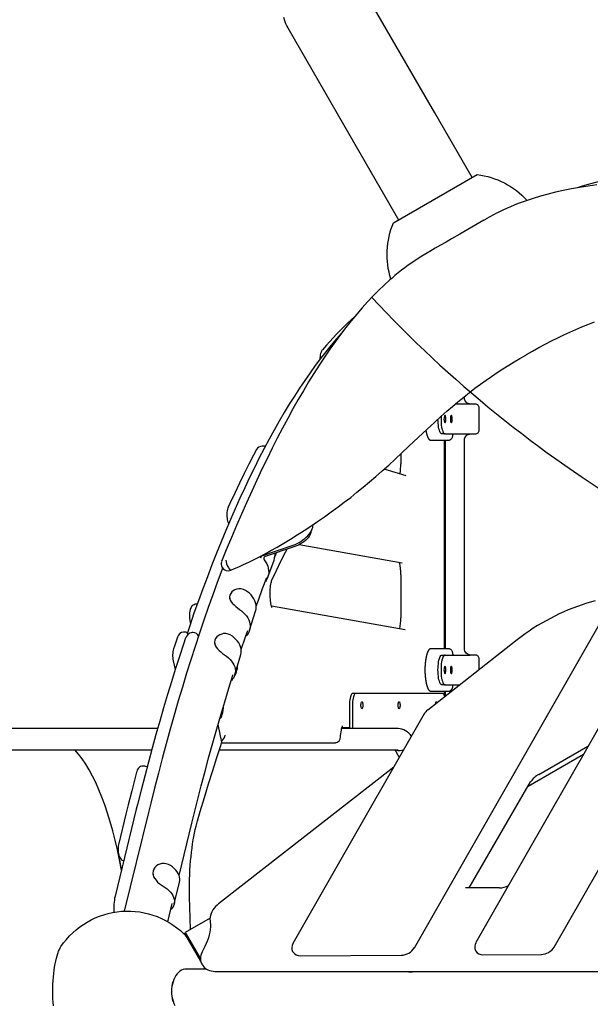
# Model space of a CAD drawing. Units: millimetres. Extents: x 10292 to 24837, y 2566 to 17642.
# Drawn here: x 16336 to 17064, y 5309 to 6564 of the extents above; entities that cross this region are included whole.
import ezdxf

# ---------------------------------------------------------------- set-up
doc = ezdxf.new("R2010")
doc.units = ezdxf.units.MM
doc.header["$PDSIZE"] = -1
doc.layers.add('размер', color=92, linetype='Continuous', lineweight=15)
doc.dimstyles.new('Размер М1.1', dxfattribs={"dimtxt": 300, "dimasz": 200, "dimexe": 1, "dimexo": 1, "dimgap": 50, "dimtad": 1, "dimdec": 0, "dimzin": 0, "dimtxsty": 'Standard', "dimcen": 2.5, "dimazin": 0, "dimtfac": 1, "dimtmove": 0, "dimatfit": 3, "dimfxl": 1, "dimtzin": 0, "dimarcsym": 0})

# ---------------------------------------------------------------- blocks, each defined once
blk = doc.blocks.new('*D15')
at = {"layer": 'Defpoints', "color": 0, "transparency": 16777216}
for p in [(23064.8, 10772.1), (23064.8, 7863.2), (14683.2, 5645.8)]:
    blk.add_point(p, dxfattribs=at)
at = {"layer": 'размер', "color": 0, "lineweight": -2, "transparency": 16777216}
for p, q in [((14683.2, 5646.8), (14683.2, 10773.1)), ((14883.2, 10772.1), (22864.8, 10772.1)), ((23064.8, 7864.2), (23064.8, 10773.1))]:
    blk.add_line(p, q, dxfattribs=at)
at = {"layer": 'размер', "color": 0, "transparency": 16777216}
for points in [[(14883.2, 10805.5), (14883.2, 10738.8), (14683.2, 10772.1)], [(22864.8, 10805.5), (22864.8, 10738.8), (23064.8, 10772.1)]]:
    blk.add_solid(points, dxfattribs=at)
at = {"layer": 'размер', "color": 0, "lineweight": 25, "transparency": 16777216, "insert": (18874, 10972.1), "char_height": 300, "attachment_point": 5}
blk.add_mtext('8400', dxfattribs=at)
blk = doc.blocks.new('*D16')
at = {"layer": 'Defpoints', "color": 0, "transparency": 16777216}
for p in [(21048.2, 8607.4), (11836.5, 4279.1), (17305, 4279.1)]:
    blk.add_point(p, dxfattribs=at)
at = {"layer": 'размер', "color": 0, "lineweight": -2, "transparency": 16777216}
for p, q in [((21047.2, 8607.4), (11835.5, 8607.4)), ((11836.5, 8407.4), (11836.5, 4479.1)), ((17304, 4279.1), (11835.5, 4279.1))]:
    blk.add_line(p, q, dxfattribs=at)
at = {"layer": 'размер', "color": 0, "transparency": 16777216}
for points in [[(11803.2, 8407.4), (11869.8, 8407.4), (11836.5, 8607.4)], [(11803.2, 4479.1), (11869.8, 4479.1), (11836.5, 4279.1)]]:
    blk.add_solid(points, dxfattribs=at)
at = {"layer": 'размер', "color": 0, "lineweight": 25, "transparency": 16777216, "insert": (11636.5, 6443.2), "char_height": 300, "attachment_point": 5, "rotation": 90}
blk.add_mtext('4400', dxfattribs=at)
blk = doc.blocks.new('*D17')
at = {"layer": 'Defpoints', "color": 0, "transparency": 16777216}
for p in [(24833.6, 11646), (24833.6, 8410.9), (12708.5, 5660.1)]:
    blk.add_point(p, dxfattribs=at)
at = {"layer": 'размер', "color": 0, "lineweight": -2, "transparency": 16777216}
for p, q in [((12708.5, 5661.1), (12708.5, 11647)), ((12908.5, 11646), (24633.6, 11646)), ((24833.6, 8411.9), (24833.6, 11647))]:
    blk.add_line(p, q, dxfattribs=at)
at = {"layer": 'размер', "color": 0, "transparency": 16777216}
for points in [[(12908.5, 11679.4), (12908.5, 11612.7), (12708.5, 11646)], [(24633.6, 11679.4), (24633.6, 11612.7), (24833.6, 11646)]]:
    blk.add_solid(points, dxfattribs=at)
at = {"layer": 'размер', "color": 0, "lineweight": 25, "transparency": 16777216, "insert": (18771.1, 11846), "char_height": 300, "attachment_point": 5}
blk.add_mtext('12100', dxfattribs=at)
blk = doc.blocks.new('*D18')
at = {"layer": 'Defpoints', "color": 0, "transparency": 16777216}
for p in [(21073.1, 10056.6), (10689, 2567.3), (16658.8, 2567.3)]:
    blk.add_point(p, dxfattribs=at)
at = {"layer": 'размер', "color": 0, "lineweight": -2, "transparency": 16777216}
for p, q in [((21072.1, 10056.6), (10688, 10056.6)), ((10689, 9856.6), (10689, 2767.3)), ((16657.8, 2567.3), (10688, 2567.3))]:
    blk.add_line(p, q, dxfattribs=at)
at = {"layer": 'размер', "color": 0, "transparency": 16777216}
for points in [[(10655.7, 9856.6), (10722.3, 9856.6), (10689, 10056.6)], [(10655.7, 2767.3), (10722.3, 2767.3), (10689, 2567.3)]]:
    blk.add_solid(points, dxfattribs=at)
at = {"layer": 'размер', "color": 0, "lineweight": 25, "transparency": 16777216, "insert": (10489, 6312), "char_height": 300, "attachment_point": 5, "rotation": 90}
blk.add_mtext('7400', dxfattribs=at)

msp = doc.modelspace()

# ---------------------------------------------------------------- linework, layer by layer
at = {"color": 7, "linetype": 'Continuous', "lineweight": 25}
for p, q in [((16929.2, 6309.1), (16927.6, 6308.2)), ((16859.5, 6268.9), (16858.1, 6268.1)), ((16877.9, 5762), (16877.9, 6028)), ((16878.7, 6028), (16878.7, 5762)), ((16646.3, 6020.5), (16645.3, 6020.5)), ((16649.4, 6019.9), (16648.5, 6020.2)), ((16822.2, 6010.5), (16822.2, 5997.9)), ((16828.8, 5982.6), (16800.9, 5990.9)), ((16692.8, 5894.8), (16824.1, 5871.5)), ((16644.1, 5880.3), (16643.8, 5879.4)), ((16594.1, 5866.3), (16594.1, 5866.4)), ((16594.1, 5866.3), (16594.6, 5865.5)), ((16594.6, 5865.9), (16594.7, 5865.5)), ((16602, 5866), (16602.5, 5865.2)), ((17017.6, 5381.6), (17297.8, 5872.1)), ((16822.2, 5856.4), (16822.2, 5801.3)), ((16604, 5828.1), (16603.9, 5825.3)), ((16562.8, 5818.9), (16561.8, 5818.9)), ((16827.9, 5786.2), (16657.4, 5816.5)), ((17069.9, 5823.2), (17059.2, 5820)), ((16839.6, 5380.8), (17083.7, 5808.3)), ((16553.4, 5797.3), (16554.1, 5794.1)), ((16546.4, 5783.2), (16545.4, 5783.2)), ((16550.1, 5781.9), (16550.6, 5779.9)), ((16557.6, 5782.8), (16556.6, 5782.8)), ((16584.8, 5770.4), (16584.8, 5767.7)), ((16970.4, 5773.5), (16856.4, 5683.8)), ((16532.1, 5746.6), (16534.8, 5735.7)), ((16877.9, 5702), (16877.9, 5708)), ((16878.7, 5708), (16878.7, 5701.4)), ((16593.9, 5642.8), (16589.2, 5665.2)), ((16756.7, 5661), (16747, 5661)), ((16984.4, 5586.7), (17055.1, 5627.5)), ((16998.1, 5601.6), (17060.5, 5637.6)), ((16494.6, 5612.4), (16493.7, 5612.4)), ((16498.8, 5611.4), (16497.4, 5611.9)), ((16813.3, 5611.2), (16590, 5436.8)), ((16909.5, 5456.9), (16987.6, 5592.2)), ((16471.8, 5551.2), (16462.6, 5513.5)), ((16506.2, 5475.7), (16506.2, 5474.1)), ((16948, 5456.9), (16906.4, 5456.9)), ((16525.2, 5413.9), (16530.8, 5437.1)), ((16579, 5418.4), (16547.4, 5400.2)), ((16684.3, 5376), (16684.8, 5375.2)), ((16917.5, 5377.2), (16917.9, 5376.4)), ((16693.8, 5370.5), (16822.8, 5371.1)), ((16926.9, 5371.7), (17001.3, 5372.1)), ((16568.9, 5359.5), (16569.3, 5358.7)), ((16572.6, 5353.5), (16571.9, 5355.6)), ((16573.2, 5353.5), (16572.3, 5355.1)), ((16828.3, 5350.6), (16828.4, 5350.4))]:
    msp.add_line(p, q, dxfattribs=at)
at = {"color": 7, "linetype": 'Continuous', "lineweight": 25, "flags": 128}
for points in [[(16912.9, 6363), (16865.4, 6445.4), (16771.5, 6608)], [(16672.7, 6567.3), (16673.8, 6563.3), (16675.2, 6559.5), (16677, 6555.8), (16678, 6554), (16771.8, 6391.4), (16819.4, 6309)], [(17072.2, 6353.5), (17061, 6352), (17050.1, 6350.3), (17039.5, 6348.4), (17029.1, 6346.3), (17019.4, 6344.1), (17009.8, 6341.7), (17000.2, 6339.1), (16990.8, 6336.3), (16982, 6333.4)], [(16942.2, 6316.2), (16940.2, 6315.3), (16931, 6310.2)], [(16927.8, 6308.4), (16917.9, 6302.6), (16907.8, 6296.8), (16897.2, 6290.7), (16886.7, 6284.6), (16879.8, 6280.6), (16872.9, 6276.7), (16866.1, 6272.7), (16859.3, 6268.8)], [(16931, 6310.2), (16930.6, 6309.9), (16929.9, 6309.6), (16929.2, 6309.1)], [(16856.1, 6267), (16846.7, 6261.3), (16845.3, 6260.3)], [(16859.3, 6268.8), (16858.4, 6268.3), (16857.6, 6267.8), (16856.8, 6267.4), (16856.3, 6267.1), (16856.1, 6267)], [(16810.6, 6234.3), (16808.3, 6232.4), (16801, 6225.7), (16793.8, 6218.8), (16786.7, 6211.7), (16779.7, 6204.3), (16772.8, 6196.7), (16766, 6188.8), (16759.1, 6180.4), (16752.2, 6171.8), (16745.3, 6162.8), (16738.5, 6153.5), (16731.6, 6143.9), (16724.9, 6133.9), (16718.1, 6123.7), (16711.4, 6113.1), (16704.6, 6102.3), (16698, 6091.1), (16691.3, 6079.7), (16684.7, 6067.9), (16678, 6055.8), (16671.4, 6043.4), (16664.8, 6030.7), (16658.3, 6017.7), (16651.7, 6004.4), (16645.2, 5990.9), (16638.6, 5977), (16632.1, 5962.8), (16625.6, 5948.3), (16619.2, 5933.8), (16612.8, 5919), (16606.3, 5903.8), (16599.8, 5888.1), (16593.6, 5873.1)], [(16981.3, 6136.6), (16982.4, 6137.3), (16990.1, 6141.6), (16998.2, 6146.1), (17006.3, 6150.4), (17014.3, 6154.5), (17022.2, 6158.5), (17030, 6162.2), (17037.7, 6165.8), (17045.2, 6169.1), (17052.8, 6172.4), (17060.7, 6175.6), (17068.9, 6178.8)], [(16746.2, 6164), (16740.2, 6157.2), (16733.4, 6149.1), (16726.6, 6140.8), (16719.9, 6132.1), (16713.2, 6123.1), (16706.5, 6113.8), (16699.8, 6104.3), (16693.2, 6094.4), (16686.7, 6084.3), (16680.1, 6073.9), (16673.6, 6063.1), (16667.2, 6052.1), (16660.8, 6040.8), (16654.4, 6029.3), (16648.1, 6017.4), (16641.8, 6005.3), (16635.5, 5992.9), (16629.3, 5980.2), (16623.2, 5967.2), (16617.1, 5954), (16611, 5940.5), (16605, 5926.7), (16599, 5912.7), (16593.1, 5898.4), (16587.2, 5883.8), (16581.4, 5869), (16575.6, 5853.9), (16569.9, 5838.6), (16564.3, 5823), (16558.6, 5807.2), (16553.1, 5791.1), (16550.2, 5782.5)], [(16722.1, 6143), (16721.2, 6141.7), (16720.5, 6140.3), (16720, 6138.6), (16719.5, 6136.7), (16719.3, 6134.8), (16719.1, 6132.9), (16719.1, 6131)], [(16727.3, 6149.1), (16722.4, 6143.3), (16722.2, 6143.1)], [(16605.5, 5862.4), (16610.1, 5864.2), (16615.6, 5866.5), (16621.9, 5869.4), (16628.4, 5872.4), (16635.1, 5875.7), (16642.1, 5879.2), (16649.2, 5883), (16656.7, 5887.2), (16664.6, 5891.6), (16673.1, 5896.6), (16681.6, 5901.8), (16690.2, 5907.1), (16698.8, 5912.6), (16707.4, 5918.3), (16716.1, 5924.2), (16724.8, 5930.3), (16733.5, 5936.5), (16742.3, 5942.9), (16750.1, 5948.9), (16758.3, 5955.1), (16766.3, 5961.5), (16774.3, 5968.1), (16782.4, 5974.8), (16790.5, 5981.8), (16798.6, 5988.9), (16806.8, 5996.2), (16815.1, 6003.8), (16823.4, 6011.7), (16832.5, 6020.2), (16844.3, 6031.5), (16855.7, 6042.2), (16864.9, 6050.7), (16873.2, 6058.3), (16880.8, 6065), (16887.9, 6071.1), (16894.8, 6076.9), (16902.3, 6083), (16909.6, 6088.7), (16916.7, 6094.2), (16923.8, 6099.4), (16930.8, 6104.4), (16937.8, 6109.4), (16945, 6114.2), (16952.4, 6119), (16959.8, 6123.7), (16966.7, 6127.9), (16974, 6132.3), (16981.3, 6136.6)], [(16878.5, 6036), (16874.6, 6036), (16873.9, 6036.2), (16873.2, 6036.8), (16872.5, 6037.7), (16871.9, 6039), (16871.3, 6040.6), (16870.8, 6042.5), (16870.3, 6044.7), (16870, 6047.1), (16869.7, 6049.6), (16869.6, 6052.3), (16869.5, 6055)], [(16873.5, 6058.5), (16873.4, 6057.7), (16873.4, 6055), (16873.4, 6052.3), (16873.6, 6049.6), (16873.8, 6047.1), (16874.2, 6044.7), (16874.6, 6042.5), (16875.1, 6040.6), (16875.7, 6039), (16876.3, 6037.7), (16877, 6036.8), (16877.7, 6036.2), (16878.5, 6036), (16890.2, 6036), (16895.6, 6036), (16917.6, 6036)], [(16879.7, 6055), (16879.6, 6056.3), (16879.5, 6057.4), (16879.2, 6058.4), (16879, 6059.1), (16878.6, 6059.4), (16878.3, 6059.4), (16878, 6059.1), (16877.7, 6058.4), (16877.4, 6057.4), (16877.3, 6056.3), (16877.2, 6055), (16877.3, 6053.7), (16877.4, 6052.6), (16877.7, 6051.6), (16878, 6050.9), (16878.3, 6050.5), (16878.6, 6050.5), (16879, 6050.9), (16879.2, 6051.6), (16879.5, 6052.6), (16879.6, 6053.7), (16879.7, 6055)], [(16887.7, 6055), (16887.6, 6056.3), (16887.5, 6057.4), (16887.3, 6058.4), (16887, 6059.1), (16886.6, 6059.4), (16886.3, 6059.4), (16886, 6059.1), (16885.7, 6058.4), (16885.5, 6057.4), (16885.3, 6056.3), (16885.3, 6055), (16885.3, 6053.7), (16885.5, 6052.6), (16885.7, 6051.6), (16886, 6050.9), (16886.3, 6050.5), (16886.6, 6050.5), (16887, 6050.9), (16887.3, 6051.6), (16887.5, 6052.6), (16887.6, 6053.7), (16887.7, 6055)], [(16638.2, 6015.9), (16634.5, 6008.9), (16628.6, 5997.5), (16622.6, 5985.7), (16616.6, 5973.3), (16610.5, 5960.5), (16604.3, 5947.2), (16602.1, 5942.4)], [(16648.5, 6020.2), (16647.1, 6020.4), (16646.3, 6020.4)], [(16602.1, 5942.4), (16602, 5942.1), (16601.8, 5941.7), (16601.3, 5939.9), (16600.8, 5938), (16600.6, 5936.2), (16600.5, 5934.4), (16600.4, 5932.4), (16600.5, 5930.5), (16600.7, 5928.5), (16601, 5926.6), (16601.4, 5924.7), (16602.1, 5922.9), (16602.8, 5921.6), (16602.8, 5921.5)], [(16643.9, 5880.2), (16683.7, 5893.5), (16685.1, 5893.9), (16687.6, 5895), (16690.2, 5896.2), (16692.7, 5897.6), (16695.1, 5899.1), (16697.4, 5900.7), (16699.7, 5902.4), (16701.7, 5904.3), (16703.6, 5906.2), (16705.4, 5908.2), (16706.9, 5910.3), (16708.3, 5912.5), (16709.3, 5914.8), (16709.9, 5916.8), (16710.2, 5918.8), (16710.3, 5920.2)], [(16658, 5849.8), (16658.2, 5850.2), (16663.6, 5861.7), (16669.4, 5873.6), (16675.3, 5885.2), (16677.3, 5889)], [(16661.4, 5878.3), (16663, 5882.3), (16663.9, 5884.6)], [(16595, 5864.9), (16594, 5862.2), (16588.2, 5846.6), (16582.4, 5830.8), (16576.8, 5814.7), (16571.1, 5798.4), (16565.6, 5781.8), (16560.1, 5765), (16554.6, 5748), (16549.2, 5730.7), (16543.9, 5713.2), (16538.6, 5695.4), (16533.4, 5677.4), (16528.2, 5659.3), (16523.1, 5640.8), (16518.1, 5622.2), (16513.2, 5603.3), (16508.3, 5584.2), (16503.4, 5565), (16500.5, 5553.2), (16469.8, 5427.4)], [(16602.5, 5865.2), (16603.7, 5863.4), (16604.8, 5862.4), (16605.5, 5862.4)], [(16637.8, 5816.1), (16640.6, 5823.9), (16646.1, 5838.9), (16651.4, 5852.8)], [(17183, 5851.4), (17092.3, 5692.5), (16951.9, 5446.8), (16917.9, 5387.2)], [(16658.1, 5814.6), (16658, 5814.7), (16657.9, 5815), (16657.6, 5815.6), (16657.4, 5816.5), (16657, 5817.7), (16656.7, 5819.3), (16656.4, 5821.1), (16656.1, 5823.1), (16655.9, 5825.3), (16655.7, 5827.7), (16655.6, 5830.2), (16655.6, 5832.8), (16655.6, 5835.3), (16655.8, 5837.8), (16655.9, 5840.1), (16656.2, 5842.3), (16656.5, 5844.2), (16656.8, 5846), (16657.2, 5847.4), (16657.5, 5848.5), (16657.8, 5849.3), (16658, 5849.7), (16658, 5849.8)], [(16629.3, 5785.5), (16637.1, 5810), (16637.3, 5810.6), (16637.8, 5813), (16637.9, 5815.6), (16637.7, 5818.1), (16637.1, 5820.7), (16636.1, 5823.3), (16634.9, 5825.8), (16633.3, 5828.2), (16631.4, 5830.6), (16629.2, 5832.8), (16626.7, 5834.8), (16624.2, 5836.4), (16621.5, 5837.6), (16618.6, 5838.3), (16615.7, 5838.4), (16613.2, 5837.9), (16610.8, 5837.1), (16608.7, 5835.9), (16607, 5834.5), (16605.4, 5832.5), (16604.4, 5830.4), (16604, 5828.3), (16604.2, 5826.2), (16604.8, 5824), (16606, 5821.9), (16607.7, 5819.9), (16609.6, 5817.8), (16611.8, 5815.9), (16614.1, 5814.1), (16616.5, 5812.2), (16619, 5810.4), (16621.4, 5808.3), (16623.6, 5806.1), (16625.5, 5803.8), (16627.1, 5801.3), (16628.4, 5798.8), (16629.3, 5796.2), (16629.9, 5793.7), (16630.1, 5791.1), (16630, 5788.6), (16629.5, 5786.1), (16628.7, 5783.8), (16627.5, 5781.6), (16626, 5779.5), (16624.5, 5777.9)], [(16561.8, 5818.9), (16561.7, 5818.9), (16560.2, 5818.7), (16558.7, 5818.2), (16557.5, 5817.5), (16556.4, 5816.7), (16555.6, 5815.7), (16554.9, 5814.6), (16554.3, 5813.4), (16553.8, 5811.9), (16553.3, 5810.1), (16553, 5808), (16552.8, 5806), (16552.7, 5804.1), (16552.8, 5802.1), (16552.9, 5800.2), (16553.2, 5798.4), (16553.4, 5797.4), (16553.4, 5797.4)], [(16537.5, 5776.8), (16533.7, 5765.5), (16532.5, 5762)], [(16556.6, 5782.8), (16556.2, 5782.8), (16554.8, 5782.5), (16553.4, 5782), (16552, 5781.2), (16550.8, 5780.2), (16549.7, 5778.8), (16548.7, 5777.3), (16547.8, 5775.4), (16547.5, 5774.5)], [(16550.2, 5782.5), (16550.1, 5782.3), (16550.2, 5781.8)], [(16610.7, 5728.8), (16618.2, 5754.5), (16618.3, 5754.7), (16618.7, 5757.1), (16618.8, 5759.5), (16618.6, 5762), (16618, 5764.5), (16617, 5767), (16615.7, 5769.4), (16614.1, 5771.7), (16612.1, 5774), (16609.9, 5776.1), (16607.5, 5778.1), (16604.9, 5779.7), (16602.2, 5780.8), (16599.3, 5781.3), (16596.4, 5781.3), (16593.9, 5780.8), (16591.5, 5779.9), (16589.4, 5778.6), (16587.7, 5777.1), (16586.2, 5775), (16585.2, 5772.8), (16584.8, 5770.6), (16585, 5768.4), (16585.7, 5766.2), (16586.9, 5764), (16588.6, 5761.9), (16590.6, 5759.8), (16592.7, 5757.9), (16595, 5756.1), (16597.5, 5754.2), (16600, 5752.4), (16602.4, 5750.5), (16604.6, 5748.3), (16606.6, 5746.1), (16608.2, 5743.7), (16609.5, 5741.3), (16610.5, 5738.8), (16611.1, 5736.3), (16611.4, 5733.9), (16611.3, 5731.4), (16610.8, 5729.1), (16610, 5726.8), (16608.8, 5724.7), (16607.4, 5722.7), (16606.2, 5721.5)], [(16618.6, 5760.7), (16618.8, 5761.2), (16624.2, 5777.2), (16627, 5785.4)], [(16547.5, 5774.6), (16545.8, 5769.3), (16540.1, 5752.3), (16534.8, 5735.7), (16529.8, 5719.7), (16524.8, 5703.6), (16519.8, 5686.8), (16514.9, 5669.8), (16510, 5652.6), (16505.2, 5635.2), (16500.5, 5617.5), (16495.8, 5599.7), (16491.2, 5581.7), (16486.6, 5563.4), (16485.1, 5557.3)], [(16878.5, 5716), (16874.6, 5716), (16873.9, 5716.2), (16873.2, 5716.8), (16872.5, 5717.7), (16871.9, 5719), (16871.3, 5720.6), (16870.8, 5722.5), (16870.3, 5724.7), (16870, 5727.1), (16869.7, 5729.6), (16869.6, 5732.3), (16869.5, 5735), (16869.6, 5737.7), (16869.7, 5740.3), (16870, 5742.9), (16870.3, 5745.3), (16870.8, 5747.4), (16871.3, 5749.4), (16871.9, 5751), (16872.5, 5752.3), (16873.2, 5753.2), (16873.9, 5753.8), (16874.6, 5754), (16878.5, 5754), (16890.2, 5754), (16895.6, 5754), (16910.6, 5754)], [(16878.5, 5754), (16877.7, 5753.8), (16877, 5753.2), (16876.3, 5752.3), (16875.7, 5751), (16875.1, 5749.4), (16874.6, 5747.4), (16874.2, 5745.3), (16873.8, 5742.9), (16873.6, 5740.3), (16873.4, 5737.7), (16873.4, 5735), (16873.4, 5732.3), (16873.6, 5729.6), (16873.8, 5727.1), (16874.2, 5724.7), (16874.6, 5722.5), (16875.1, 5720.6), (16875.7, 5719), (16876.3, 5717.7), (16877, 5716.8), (16877.7, 5716.2), (16878.5, 5716), (16890.2, 5716), (16895.6, 5716), (16897.3, 5716)], [(16879.7, 5735), (16879.6, 5736.3), (16879.5, 5737.4), (16879.2, 5738.4), (16879, 5739.1), (16878.6, 5739.4), (16878.3, 5739.4), (16878, 5739.1), (16877.7, 5738.4), (16877.4, 5737.4), (16877.3, 5736.3), (16877.2, 5735), (16877.3, 5733.7), (16877.4, 5732.6), (16877.7, 5731.6), (16878, 5730.9), (16878.3, 5730.5), (16878.6, 5730.5), (16879, 5730.9), (16879.2, 5731.6), (16879.5, 5732.6), (16879.6, 5733.7), (16879.7, 5735)], [(16887.7, 5735), (16887.6, 5736.3), (16887.5, 5737.4), (16887.3, 5738.4), (16887, 5739.1), (16886.6, 5739.4), (16886.3, 5739.4), (16886, 5739.1), (16885.7, 5738.4), (16885.5, 5737.4), (16885.3, 5736.3), (16885.3, 5735), (16885.3, 5733.7), (16885.5, 5732.6), (16885.7, 5731.6), (16886, 5730.9), (16886.3, 5730.5), (16886.6, 5730.5), (16887, 5730.9), (16887.3, 5731.6), (16887.5, 5732.6), (16887.6, 5733.7), (16887.7, 5735)], [(16539.6, 5472.8), (16555.9, 5539.7), (16558.4, 5549.7), (16563.1, 5568.6), (16567.9, 5587.3), (16572.7, 5605.8), (16577.6, 5624), (16582.6, 5642), (16587.6, 5659.7), (16592.7, 5677.2), (16597.8, 5694.5), (16603, 5711.6), (16608.2, 5728.3), (16608.3, 5728.8)], [(16878.2, 5701), (16877.8, 5702.1), (16877.3, 5703.3), (16876.7, 5704.2), (16876.1, 5704.8), (16875.5, 5705), (16764.6, 5705), (16760.7, 5705), (16760.1, 5704.8), (16759.5, 5704.2), (16758.9, 5703.3), (16758.4, 5702.1), (16757.9, 5700.6), (16757.5, 5698.8), (16757.2, 5696.8), (16756.9, 5694.6), (16756.8, 5692.3), (16756.7, 5690), (16756.7, 5660.1)], [(16764.6, 5705), (16764, 5704.8), (16763.3, 5704.2), (16762.8, 5703.3), (16762.2, 5702.1), (16761.7, 5700.6), (16761.3, 5698.8), (16761, 5696.8), (16760.8, 5694.6), (16760.6, 5692.3), (16760.6, 5690), (16760.6, 5660.1)], [(16772.6, 5685.5), (16772.3, 5685.7), (16771.9, 5686.2), (16771.7, 5687), (16771.5, 5688.1), (16771.4, 5689.3), (16771.4, 5690.6), (16771.5, 5691.8), (16771.7, 5692.9), (16771.9, 5693.8), (16772.3, 5694.3), (16772.6, 5694.5), (16772.9, 5694.3), (16773.2, 5693.8), (16773.5, 5692.9), (16773.7, 5691.8), (16773.8, 5690.6), (16773.8, 5689.3), (16773.7, 5688.1), (16773.5, 5687), (16773.2, 5686.2), (16772.9, 5685.7), (16772.6, 5685.5)], [(16820, 5685.5), (16819.7, 5685.7), (16819.4, 5686.2), (16819.1, 5687), (16818.9, 5688.1), (16818.8, 5689.3), (16818.8, 5690.6), (16818.9, 5691.8), (16819.1, 5692.9), (16819.4, 5693.8), (16819.7, 5694.3), (16820, 5694.5), (16820.4, 5694.3), (16820.7, 5693.8), (16820.9, 5692.9), (16821.1, 5691.8), (16821.2, 5690.6), (16821.2, 5689.3), (16821.1, 5688.1), (16820.9, 5687), (16820.7, 5686.2), (16820.4, 5685.7), (16820, 5685.5)], [(16866.4, 5691.7), (16866.4, 5691.8), (16866.6, 5692.9), (16866.8, 5693.8), (16867.1, 5694.3), (16867.5, 5694.5), (16867.8, 5694.3), (16868.1, 5693.8), (16868.3, 5693.2)], [(16851.9, 5678.8), (16773.1, 5540.9), (16684.7, 5386.1)], [(16745.4, 5649.8), (16745.5, 5651.4), (16745.7, 5653.7), (16746, 5656), (16746.4, 5658), (16746.7, 5659.7), (16747.1, 5661.2), (16747.4, 5662.3), (16747.7, 5663), (16747.9, 5663.4), (16748, 5663.6), (16748, 5663.6)], [(16563.1, 5542.4), (16566.6, 5554.5), (16571.9, 5572.3), (16577.1, 5589.7), (16582.4, 5606.7), (16587.7, 5623.4), (16593.1, 5639.8), (16593.8, 5642.2)], [(16593.8, 5642.2), (16593.9, 5642.4), (16593.8, 5642.8)], [(17060.5, 5637.6), (17060.9, 5637.9), (17061.1, 5638)], [(16485.4, 5604.8), (16483.6, 5597.9), (16479.2, 5581), (16474.7, 5562.9), (16471.8, 5551.2)], [(16493.7, 5612.4), (16493.6, 5612.4), (16492, 5612.3), (16490.5, 5611.8), (16489.3, 5611.1), (16488.2, 5610.2), (16487.4, 5609.2), (16486.7, 5608.2), (16486.1, 5607), (16485.6, 5605.6), (16485.4, 5604.9)], [(16553.3, 5433.6), (16553.2, 5435.7), (16553, 5442), (16552.9, 5448.8), (16552.8, 5455.4), (16552.9, 5461.7), (16553, 5467.9), (16553.2, 5474), (16553.5, 5479.9), (16553.9, 5485.7), (16554.3, 5491.4), (16554.9, 5497), (16555.5, 5502.5), (16556.1, 5507.9), (16556.9, 5513.1), (16557.7, 5518.2), (16558.5, 5522.5), (16559.4, 5526.9), (16560.3, 5531.3), (16561.4, 5535.9), (16562.7, 5540.9), (16563.2, 5542.4)], [(16462.6, 5513.5), (16462.5, 5512.8), (16462.3, 5512.1), (16462, 5510.3), (16461.9, 5508.4), (16461.8, 5506.5), (16461.9, 5504.6), (16462, 5502.7), (16462.3, 5500.8), (16462.7, 5498.9), (16463.4, 5496.9), (16464, 5495.6), (16464.8, 5494.5), (16465.8, 5493.4), (16467, 5492.6), (16468.3, 5491.9), (16469.1, 5491.7)], [(16533.3, 5436.5), (16540.1, 5464.5), (16540.4, 5466.3), (16540.5, 5468.5), (16540.2, 5470.8), (16539.5, 5473.1), (16538.5, 5475.3), (16537.1, 5477.6), (16535.4, 5479.7), (16533.4, 5481.8), (16531.2, 5483.7), (16528.7, 5485.5), (16526.1, 5486.9), (16523.3, 5487.9), (16520.4, 5488.2), (16517.5, 5488.1), (16515, 5487.4), (16512.7, 5486.3), (16510.6, 5484.8), (16508.9, 5483.1), (16507.5, 5480.8), (16506.5, 5478.3), (16506.2, 5476), (16506.5, 5473.6), (16507.2, 5471.2), (16508.5, 5468.9), (16510.2, 5466.7), (16512.2, 5464.5), (16514.4, 5462.7), (16516.8, 5460.9), (16519.3, 5459.1), (16521.8, 5457.5), (16524.3, 5455.7), (16526.6, 5453.7), (16528.6, 5451.7), (16530.2, 5449.5), (16531.6, 5447.3), (16532.6, 5445), (16533.3, 5442.7), (16533.6, 5440.5), (16533.6, 5438.3), (16533.2, 5436.1), (16532.4, 5434), (16531.3, 5432.1), (16529.9, 5430.3), (16529, 5429.4)], [(16906.4, 5456.9), (16906.1, 5456.9), (16905.8, 5456.9), (16905.2, 5457), (16904.7, 5457.1), (16904.5, 5457.1), (16904.5, 5457.1)], [(16554.3, 5404.2), (16553.8, 5418.1), (16553.2, 5433.5)], [(16590, 5436.7), (16588.1, 5435.1), (16586.1, 5433.2), (16584.3, 5431.2), (16582.7, 5429), (16581.4, 5426.7), (16580.3, 5424.3), (16579.5, 5421.8), (16579.1, 5419.5), (16578.9, 5417.3), (16579.1, 5415.1), (16579.2, 5414.6), (16579.2, 5414.6), (16579.2, 5414.6), (16579.2, 5414.6), (16579.2, 5414.6), (16579.2, 5414.6), (16579.2, 5414.6)], [(16579.2, 5414.6), (16579.3, 5413.4), (16579.6, 5410.3), (16579.6, 5407.2), (16579.3, 5404), (16578.8, 5400.6), (16578, 5397.1), (16577, 5393.5), (16575.7, 5389.9), (16574.2, 5386.1), (16572.4, 5382.2), (16570.3, 5378.2), (16569.7, 5377), (16568.9, 5375.6), (16568, 5373.3), (16567.3, 5371.1), (16567, 5368.9), (16566.9, 5366.7), (16567.1, 5364.6), (16567.5, 5362.6), (16568.3, 5360.5), (16568.9, 5359.5)], [(16574.4, 5353.5), (16549, 5353.5), (16546.9, 5353.3), (16544.8, 5352.8), (16542.7, 5351.9), (16540.7, 5350.7), (16538.9, 5349.1), (16537.1, 5347.3), (16535.5, 5345.1), (16534.1, 5342.7), (16532.9, 5340.1), (16531.9, 5337.3), (16531.1, 5334.4), (16530.5, 5331.3), (16530.1, 5328.2), (16530, 5325), (16530.1, 5321.8), (16530.5, 5318.6), (16531.1, 5315.6), (16531.9, 5312.6), (16532.9, 5309.8), (16534.1, 5307.2)]]:
    msp.add_lwpolyline(points, dxfattribs=at)
at = {"color": 7, "linetype": 'Continuous', "lineweight": 25}
for points in [[(16809.6, 6233.5, -0.18078), (16812.9, 6305.2), (16919.4, 6366.7, -0.18063), (16983.1, 6333.8)], [(16903.2, 6028, -0.414214), (16911.2, 6036), (16917.2, 6036, 0.414214), (16922.2, 6041), (16922.2, 6069, 0.414214), (16917.2, 6074), (16911.2, 6074, -0.414214), (16903.2, 6082), (16903.2, 6083.7)], [(16922.2, 5735.5), (16922.2, 5749, 0.414214), (16917.2, 5754), (16911.2, 5754, -0.414214), (16903.2, 5762), (16903.2, 6028)], [(16652.6, 5853.1), (16660.7, 5875.1, 0.112498), (16661.8, 5883.9)], [(16610.5, 5728.1, 0.152331), (16612.8, 5732.3, 0.052855), (16614.4, 5741.5)], [(16835.7, 5650.4, 0.245759), (16818.6, 5660.1), (16792.8, 5660.1), (16746.9, 5660.1)], [(16815.7, 5631.2), (16817.6, 5627.5, 0.11047), (16820.5, 5624)], [(16485.1, 5557.3), (16458, 5446.3, 0.070829), (16456.5, 5425.9)], [(16829.8, 5350.6, 0.119866), (16834.1, 5349.9, 0.059517), (16839.8, 5350.6)], [(16532, 5337.7), (16531.8, 5337.3, 0.081099), (16529.9, 5325, 0.080656), (16531.8, 5312.7), (16532, 5312.2)]]:
    msp.add_lwpolyline(points, format="xyb", dxfattribs=at)
for points in [[(16910.7, 6074), (16895.6, 6074), (16891.3, 6074)], [(16512.1, 5660.1), (15046.8, 5660.1), (15000.5, 5660.1), (14780.7, 5660.1)], [(14780.7, 5633.1), (15000.5, 5633.1), (15046.8, 5633.1), (16504.6, 5633.1)], [(16590.8, 5633.1), (16634, 5633.1), (16714, 5633.1), (16792.8, 5633.1), (16818.6, 5633.1)], [(16567.3, 5363.7), (16547, 5398.8), (16547.4, 5400.2), (16566.9, 5366.4)]]:
    msp.add_lwpolyline(points, dxfattribs=at)
at = {"color": 7, "linetype": 'Continuous', "lineweight": 25, "flags": 128}
for points in [[(16707.7, 5911.4), (16707.6, 5910.2), (16707.2, 5908.7), (16706.4, 5907), (16705.4, 5905.3), (16704, 5903.6), (16702.4, 5901.9), (16700.6, 5900.1), (16698.5, 5898.5), (16696.3, 5896.9), (16694, 5895.5), (16691.7, 5894.2), (16689.3, 5893.1), (16686.9, 5892.3), (16649.4, 5879.7, 0.558136), (16648.1, 5875.2), (16649.9, 5872.7), (16651.4, 5870.1), (16652.5, 5867.4), (16653.3, 5864.6), (16653.7, 5861.9), (16653.8, 5859.2), (16653.5, 5856.5), (16652.9, 5853.9), (16651.9, 5851.4), (16650.6, 5849.1), (16649.7, 5847.8)], [(16591.3, 5673.2), (16591.4, 5673.2), (16592.1, 5673.5), (16592.8, 5674.1), (16593.5, 5675.1), (16594.1, 5676.5), (16594.7, 5678.2, 0.056638), (16596.3, 5689.2)], [(16379.4, 5306.6), (16379.1, 5311.1), (16378.9, 5315.7), (16378.7, 5320.3), (16378.7, 5325), (16378.7, 5329.6), (16378.9, 5334.3), (16379.1, 5338.8), (16379.4, 5343.3), (16379.8, 5347.7), (16380.3, 5352), (16380.9, 5356.1), (16381.6, 5360), (16382.4, 5363.7), (16383.2, 5367.2), (16384.1, 5370.5), (16385, 5373.5), (16386, 5376.2), (16387.1, 5378.6), (16388.2, 5380.7), (16389, 5382.1, -0.485093), (16549.6, 5394.4)], [(16569.3, 5358.7), (16569.8, 5357.9), (16571.2, 5356.2), (16572.7, 5354.7), (16574.4, 5353.5), (16576.3, 5352.5), (16578.3, 5351.7), (16580.5, 5351.1), (16582.9, 5350.7), (16585.2, 5350.6), (17315.3, 5350.6), (17316.8, 5350.7), (17319.6, 5351), (17322.5, 5351.5), (17325.3, 5352.3), (17328.2, 5353.2), (17331, 5354.4), (17333.7, 5355.7), (17336.3, 5357.2), (17338.8, 5358.9), (17341.3, 5360.7), (17343.5, 5362.6), (17345.4, 5364.4, -0.028847), (17365.1, 5382.3)]]:
    msp.add_lwpolyline(points, format="xyb", dxfattribs=at)
at = {"color": 7, "linetype": 'Continuous', "lineweight": 25}
for centre, radius, start, end in [((17169.5, 5982.6), 387, 100.7508, 108.4453), ((17066.3, 6080.9), 266.2, 108.4857, 117.743), ((16986.9, 6035.3), 265.9, 122.2428, 131.5193), ((17937.2, 7286.8), 1577, 223.0645, 238.8838), ((17037.8, 5879.4), 411.2, 131.8405, 139.0142), ((16645.5, 6012.4), 8.09, 91.1092, 153.6247), ((16758.6, 5996.9), 63.6, 349.1301, 0.9242), ((16648.5, 5877.7), 5.06, 149.1613, 182.8458), ((16600.2, 5870.1), 7.12, 158.1899, 212.4097), ((16601.8, 5870), 8.46, 212.2032, 295.8), ((16617.8, 5875.8), 18.6, 182.2804, 211.8062), ((16762.2, 5857.5), 60, 358.9581, 14.1652), ((17142.8, 5552.8), 280, 107.3598, 127.983), ((16758.2, 5800.3), 64, 348.3537, 0.8624), ((16545.8, 5774.7), 8.52, 92.2183, 165.2572), ((16546.7, 5776.9), 6.35, 57.1845, 92.756), ((16557.5, 5774.9), 7.87, 27.6503, 89.482), ((16556.3, 5754.5), 24.9, 162.7152, 180.45), ((16559.8, 5753.2), 28.5, 177.7089, 193.3154), ((16866.4, 5670.3), 16.8, 126.6373, 149.7929), ((16737.3, 5649.9), 8.05, 280.9477, 359.5019), ((16766.9, 5592.2), 62.6, 36.9612, 40.8231), ((16820.4, 5645.4), 13.1, 250.4451, 296.3284), ((16494.6, 5604.8), 7.64, 69.1466, 90.1138), ((17010.8, 5577), 27.7, 117.2524, 146.8426), ((16946.7, 5483), 26.1, 272.7252, 299.5181), ((16926.2, 5381.9), 9.86, 147.8538, 208.5673), ((16693, 5380.7), 9.9, 147.6507, 208.7426), ((16693.3, 5380.4), 9.9, 211.2249, 273.0988), ((16822.1, 5391.5), 20.4, 272.0164, 328.4459), ((16926.4, 5381.6), 9.85, 211.3593, 273.0187), ((17000.6, 5392), 19.9, 271.8985, 328.4753)]:
    msp.add_arc(centre, radius, start, end, dxfattribs=at)
for centre, major_axis, ratio, start_param, end_param in [((16588.6, 5651.9), (6.44, 8.22), 0.882677, 4.416757, 5.317403), ((16369.5, 5325.1), (0, 327.6), 0.334756, 5.203852, 5.935479), ((16369.4, 5325), (0, 327.6), 0.335588, 5.205231, 5.275867)]:
    msp.add_ellipse(centre, major_axis=major_axis, ratio=ratio, start_param=start_param, end_param=end_param, dxfattribs=at)
for points, weights, knots in [([(16854, 6040.6), (16854.2, 6039.7), (16854.4, 6038.9), (16854.6, 6037.6), (16854.9, 6036.4), (16855.2, 6035.4), (16855.5, 6034.3), (16855.8, 6033.4), (16856.2, 6032.4), (16856.5, 6031.6), (16856.9, 6030.8), (16857.3, 6030.2), (16857.7, 6029.6), (16858.1, 6029.2), (16858.5, 6028.7), (16858.9, 6028.4), (16859.3, 6028.2), (16859.7, 6028.1), (16860.1, 6028), (16864, 6028), (16867.9, 6028), (16875.4, 6028), (16882.9, 6028), (16888.6, 6028), (16888.6, 6035), (16888.7, 6035), (16888.7, 6035), (16888.7, 6035.5), (16888.7, 6036)], [1, 1, 1, 1, 1, 1, 1, 1, 1, 1, 1, 1, 1, 1, 1, 1, 1, 1, 1, 1, 1, 1, 1, 0.707106781187, 1, 1, 1, 1, 1], [0, 0, 0, 1, 1, 2, 2, 3, 3, 4, 4, 5, 5, 6, 6, 7, 7, 8, 8, 9, 9, 10, 10, 11, 11, 12.570796, 12.570796, 13.570796, 13.570796, 14.570796, 14.570796, 14.570796]), ([(16888.7, 5754), (16888.7, 5754.5), (16888.7, 5755), (16888.7, 5755), (16888.6, 5755), (16888.6, 5762), (16882.9, 5762), (16875.4, 5762), (16867.9, 5762), (16864, 5762), (16860.1, 5762), (16859.7, 5761.9), (16859.3, 5761.8), (16858.9, 5761.5), (16858.5, 5761.2), (16858.1, 5760.8), (16857.7, 5760.3), (16857.3, 5759.7), (16856.9, 5759.1), (16856.5, 5758.3), (16856.2, 5757.5), (16855.8, 5756.6), (16855.5, 5755.7), (16855.2, 5754.6), (16854.9, 5753.5), (16854.6, 5752.3), (16854.4, 5751.1), (16854.1, 5749.8), (16853.9, 5748.5), (16853.7, 5747.1), (16853.5, 5745.7), (16853.4, 5744.2), (16853.2, 5742.7), (16853.1, 5741.2), (16853, 5739.7), (16853, 5738.1), (16852.9, 5736.5), (16852.9, 5735), (16852.9, 5733.4), (16853, 5731.8), (16853, 5730.3), (16853.1, 5728.8), (16853.2, 5727.2), (16853.4, 5725.8), (16853.5, 5724.3), (16853.7, 5722.9), (16853.9, 5721.5), (16854.1, 5720.2), (16854.4, 5718.9), (16854.6, 5717.6), (16854.9, 5716.4), (16855.2, 5715.4), (16855.5, 5714.3), (16855.8, 5713.4), (16856.2, 5712.4), (16856.5, 5711.6), (16856.9, 5710.8), (16857.3, 5710.2), (16857.7, 5709.6), (16858.1, 5709.2), (16858.5, 5708.7), (16858.9, 5708.4), (16859.3, 5708.2), (16859.7, 5708.1), (16860.1, 5708), (16864, 5708), (16867.9, 5708), (16875.4, 5708), (16882.9, 5708), (16885.3, 5708), (16887, 5710), (16888.6, 5712.1), (16888.6, 5715), (16888.7, 5715), (16888.7, 5715), (16888.7, 5715.5), (16888.7, 5716)], [1, 1, 1, 1, 1, 0.707106781187, 1, 1, 1, 1, 1, 1, 1, 1, 1, 1, 1, 1, 1, 1, 1, 1, 1, 1, 1, 1, 1, 1, 1, 1, 1, 1, 1, 1, 1, 1, 1, 1, 1, 1, 1, 1, 1, 1, 1, 1, 1, 1, 1, 1, 1, 1, 1, 1, 1, 1, 1, 1, 1, 1, 1, 1, 1, 1, 1, 1, 1, 1, 1, 0.923879532511, 1, 0.923879532511, 1, 1, 1, 1, 1], [0, 0, 0, 1, 1, 2, 2, 3.570796, 3.570796, 4.570796, 4.570796, 5.570796, 5.570796, 6.570796, 6.570796, 7.570796, 7.570796, 8.570796, 8.570796, 9.570796, 9.570796, 10.570796, 10.570796, 11.570796, 11.570796, 12.570796, 12.570796, 13.570796, 13.570796, 14.570796, 14.570796, 15.570796, 15.570796, 16.570796, 16.570796, 17.570796, 17.570796, 18.570796, 18.570796, 19.570796, 19.570796, 20.570796, 20.570796, 21.570796, 21.570796, 22.570796, 22.570796, 23.570796, 23.570796, 24.570796, 24.570796, 25.570796, 25.570796, 26.570796, 26.570796, 27.570796, 27.570796, 28.570796, 28.570796, 29.570796, 29.570796, 30.570796, 30.570796, 31.570796, 31.570796, 32.570796, 32.570796, 33.570796, 33.570796, 34.570796, 34.570796, 35.356194, 35.356194, 36.141593, 36.141593, 37.141593, 37.141593, 38.141593, 38.141593, 38.141593]), ([(16593.7, 5641.9), (16665.4, 5641.9), (16737.2, 5641.9), (16738, 5641.9), (16738.8, 5642)], [1, 1, 1, 0.996152873289, 1], [0, 0, 0, 1, 1, 1.17549, 1.17549, 1.17549])]:
    msp.add_rational_spline(points, weights, degree=2, knots=knots, dxfattribs=at)

# ---------------------------------------------------------------- dimensions: what is measured, and where the dimension line sits
at = {"layer": 'размер', "lineweight": 25}
for base, p1, p2, text, picture, middle in [((24833.6, 11646), (12708.5, 5660.1), (24833.6, 8410.9), '12100', '*D17', (18771.1, 11846)), ((23064.8, 10772.1), (14683.2, 5645.8), (23064.8, 7863.2), '8400', '*D15', (18874, 10972.1))]:
    dim = msp.add_linear_dim(base=base, p1=p1, p2=p2, text=text, dimstyle='Размер М1.1', dxfattribs=at)
    dim.commit()
    dim.dimension.update_dxf_attribs({"geometry": picture, "text_midpoint": middle})
for base, p1, p2, text, picture, middle in [((10689, 2567.3), (21073.1, 10056.6), (16658.8, 2567.3), '7400', '*D18', (10489, 6312)), ((11836.5, 4279.1), (21048.2, 8607.4), (17305, 4279.1), '4400', '*D16', (11636.5, 6443.2))]:
    dim = msp.add_linear_dim(base=base, p1=p1, p2=p2, angle=90, text=text, dimstyle='Размер М1.1', dxfattribs=at)
    dim.commit()
    dim.dimension.update_dxf_attribs({"geometry": picture, "text_midpoint": middle})

doc.saveas('drawing.dxf')
